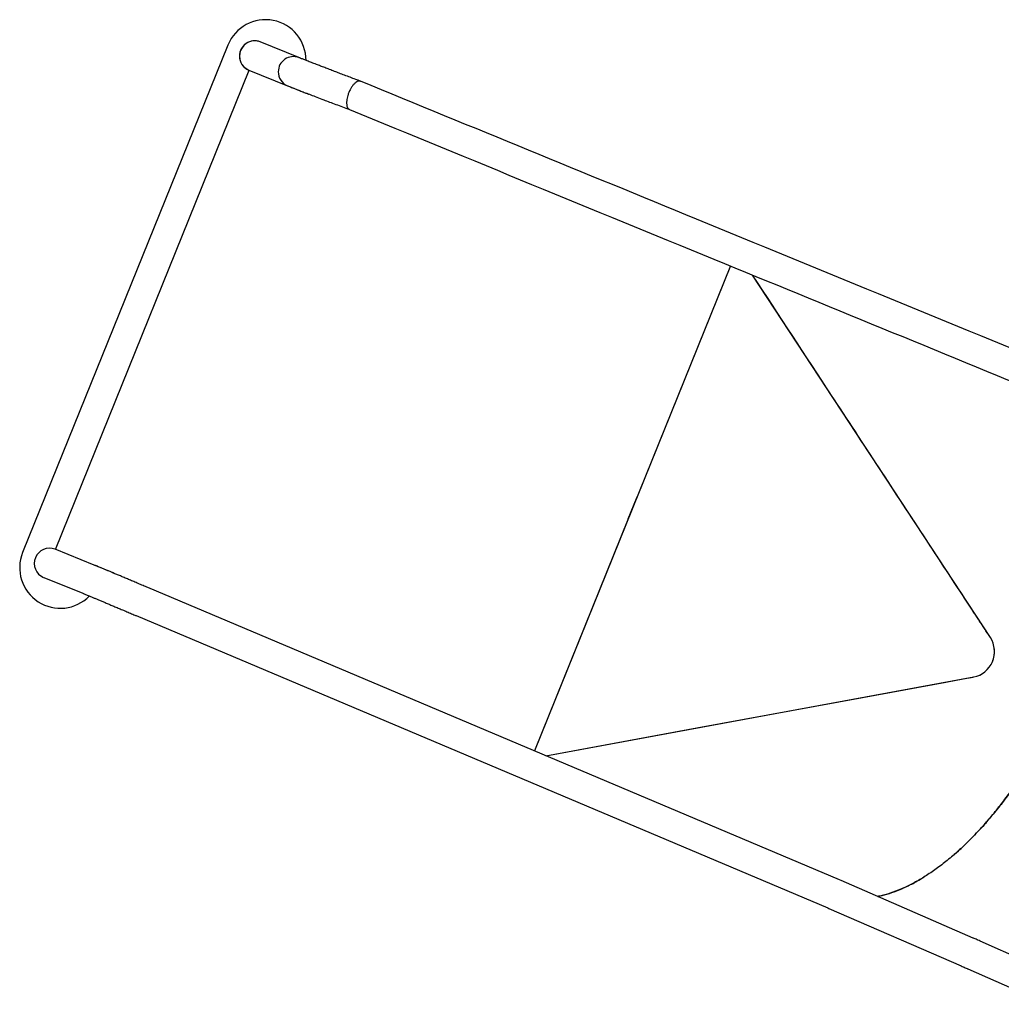
# Model space of a CAD drawing. Units: millimetres. Extents: x -4868 to 4843, y -5978 to 5828.
# Drawn here: x -2944 to -1976, y 2561 to 3532 of the extents above; entities that cross this region are included whole.
import ezdxf

# ---------------------------------------------------------------- set-up
doc = ezdxf.new("R2010")
doc.units = ezdxf.units.MM
doc.header["$LTSCALE"] = 1000
doc.layers.add('1 EQUIPMENT', color=7, linetype='Continuous', lineweight=18)

# ---------------------------------------------------------------- blocks, each defined once
blk = doc.blocks.new('CD 12-3003')
at = {"layer": '1 EQUIPMENT', "color": 7, "linetype": 'Continuous', "lineweight": 25}
for p, q in [((-2739.12, 3506.78), (-2941.55, 3006.35)), ((-2669.07, 3494.4), (-2707.15, 3509.85)), ((-2909.25, 3009.46), (-2718.12, 3481.93)), ((-2718.43, 3482.06), (-2680.35, 3466.6)), ((-2680.09, 3466.55), (-2662.19, 3459.31)), ((-2243.25, 3288.9), (-2436.7, 2810.67)), ((-2243.25, 3288.9), (-2335.32, 3061.29)), ((-1986.92, 2922.45), (-2221.54, 3279.99)), ((-2344.12, 3039.53), (-2335.32, 3061.29)), ((-2344.12, 3039.53), (-2436.7, 2810.67)), ((-2870.93, 2993.96), (-2909.54, 3009.58)), ((-2869.69, 2993.46), (-2853.32, 2986.84)), ((-2920.79, 2981.78), (-2882.18, 2966.16)), ((-2135.79, 2683.53), (-2817.94, 2971.76)), ((-2829.62, 2944.13), (-2147.47, 2655.9)), ((-1997.01, 2885.87), (-1994.11, 2887.52)), ((-2425.49, 2805.94), (-2003.46, 2883.62)), ((-2134.28, 2682.88), (-2135.79, 2683.53)), ((-2003.97, 2626.2), (-2134.28, 2682.88)), ((-2147.47, 2655.9), (-2146.24, 2655.38)), ((-2146.24, 2655.38), (-2015.93, 2598.7)), ((-1918.17, 2588.28), (-1997.11, 2623.2)), ((-2009.25, 2595.76), (-1930.3, 2560.85))]:
    blk.add_line(p, q, dxfattribs=at)
at = {"layer": '1 EQUIPMENT', "color": 7, "linetype": 'Continuous', "lineweight": 25, "flags": 128}
blk.add_lwpolyline([(-2425.49, 2805.94), (-2276.65, 2833.34), (-2113.08, 2863.44), (-2030.92, 2878.57), (-2020.63, 2880.46), (-2010.33, 2882.36), (-2007.89, 2882.81), (-2005.79, 2883.19), (-2004.26, 2883.48), (-2003.46, 2883.63)], dxfattribs=at)
at = {"layer": '1 EQUIPMENT', "color": 7, "linetype": 'Continuous', "lineweight": 25}
for centre, radius, start, end in [((-2702.04, 3491.79), 39.99, 359.77889, 157.97569), ((-2712.66, 3495.9), 15, 68.95583, 246.98971), ((-2712.66, 3495.94), 14.96, 68.81956, 179.79456), ((-2712.94, 3495.68), 14.69, 178.75633, 247.58736), ((-2674.48, 3480.44), 14.96, 69.17869, 179.7912), ((-2674.76, 3480.18), 14.69, 178.7545, 247.97236), ((-2915.05, 2995.64), 15, 68.86301, 247.08836), ((-2915.04, 2995.63), 15, 68.94394, 247.00744), ((-2904.48, 2991.35), 39.99, 157.97569, 315.80459), ((-2008.47, 2908.69), 25.57, 281.29117, 32.54907)]:
    blk.add_arc(centre, radius, start, end, dxfattribs=at)
for points, knots in [([(-2608.22, 3471.07), (-2609.82, 3471.68), (-2613.23, 3472.97), (-2618.56, 3474.99), (-2624.01, 3477.05), (-2629.17, 3479.01), (-2634.16, 3480.91), (-2638.94, 3482.73), (-2643.54, 3484.49), (-2647.76, 3486.11), (-2652.2, 3487.81), (-2656.67, 3489.53), (-2660.92, 3491.18), (-2663.77, 3492.29), (-2665.66, 3493.04), (-2666.98, 3493.56), (-2668.1, 3494.01), (-2668.83, 3494.3), (-2669.16, 3494.43)], [0, 0, 0, 0, 0.054251, 0.115755, 0.179435, 0.240985, 0.298815, 0.367478, 0.433891, 0.499206, 0.562943, 0.653466, 0.738901, 0.823537, 0.873723, 0.921485, 0.964263, 1, 1, 1, 1]), ([(-2680.27, 3466.57), (-2679.64, 3466.32), (-2678.38, 3465.82), (-2676.55, 3465.09), (-2674.21, 3464.17), (-2671.05, 3462.94), (-2667.17, 3461.43), (-2662.61, 3459.68), (-2657.35, 3457.66), (-2651.35, 3455.36), (-2645.15, 3453), (-2638.9, 3450.62), (-2632.71, 3448.27), (-2626.03, 3445.74), (-2621.5, 3444.03), (-2619.16, 3443.14)], [0, 0, 0, 0, 0.0666067, 0.1333053, 0.2027291, 0.2771342, 0.3558841, 0.4376663, 0.5225652, 0.6114937, 0.704032, 0.7748156, 0.8464186, 0.9206672, 1, 1, 1, 1]), ([(-2608.19, 3470.94), (-2608.44, 3471.06), (-2609.18, 3471.44), (-2610.76, 3471.14), (-2612.76, 3470.1), (-2614.77, 3468.28), (-2616.61, 3465.99), (-2618.32, 3463.23), (-2619.77, 3460.2), (-2620.86, 3457.15), (-2621.3, 3455.3), (-2621.5, 3454.45)], [0, 0, 0, 0, 0.06194, 0.190119, 0.318302, 0.442658, 0.560002, 0.668186, 0.796362, 0.906448, 1, 1, 1, 1]), ([(-1918.04, 3187.88), (-2037.67, 3236.97), (-2267.73, 3331.37), (-2497.74, 3425.74), (-2608.15, 3471.04)], [0, 0, 0, 0, 0.519963, 1, 1, 1, 1]), ([(-2662.19, 3459.31), (-2661.39, 3459), (-2660.44, 3458.63), (-2659.37, 3458.41), (-2659.21, 3458.38)], [0, 0, 0, 0, 0.855535, 1, 1, 1, 1]), ([(-2621.5, 3454.45), (-2621.65, 3453.62), (-2621.98, 3451.81), (-2622.09, 3449.1), (-2621.79, 3446.66), (-2621.05, 3444.76), (-2620.19, 3443.59), (-2619.44, 3443.35), (-2619.18, 3443.27)], [0, 0, 0, 0, 0.150978, 0.328632, 0.535471, 0.710046, 0.899404, 1, 1, 1, 1]), ([(-2619.22, 3443.16), (-2499.38, 3393.99), (-2269.15, 3299.53), (-2038.98, 3205.08), (-1928.62, 3159.8)], [0, 0, 0, 0, 0.520515, 1, 1, 1, 1]), ([(-1986.92, 2922.45), (-1987.07, 2922.68), (-1987.52, 2923.36), (-1988.77, 2925.28), (-1990.8, 2928.37), (-1993.46, 2932.43), (-1996.24, 2936.66), (-1999.02, 2940.89), (-2001.8, 2945.12), (-2004.57, 2949.35), (-2011.51, 2959.93), (-2026.59, 2982.9), (-2072.02, 3052.14), (-2138.33, 3153.19), (-2195.58, 3240.43), (-2221.54, 3279.99)], [0, 0, 0, 0, 0.001963, 0.005694, 0.016067, 0.027888, 0.039732, 0.051573, 0.063411, 0.075246, 0.087079, 0.152107, 0.268036, 0.668029, 1, 1, 1, 1]), ([(-1903.09, 3149.1), (-1901.87, 3147.78), (-1898.44, 3144.07), (-1893.5, 3136.79), (-1888.25, 3127.41), (-1883.73, 3116.99), (-1879.92, 3105.65), (-1876.84, 3093.44), (-1874.51, 3080.4), (-1872.94, 3066.61), (-1872.13, 3052.14), (-1872.09, 3037.05), (-1872.81, 3021.41), (-1874.29, 3005.3), (-1876.53, 2988.8), (-1879.5, 2971.99), (-1883.2, 2954.94), (-1887.6, 2937.74), (-1892.69, 2920.47), (-1897.47, 2906.08), (-1901.61, 2894.61), (-1904.04, 2888.22), (-1905.65, 2884.12), (-1906.31, 2882.45), (-1906.81, 2881.2), (-1907.21, 2880.21), (-1907.55, 2879.38), (-1907.89, 2878.54), (-1908.2, 2877.78), (-1908.51, 2877.02), (-1908.81, 2876.28), (-1909.12, 2875.54), (-1909.87, 2873.73), (-1911.49, 2869.89), (-1913.89, 2864.33), (-1916.68, 2858.1), (-1918.99, 2853.1), (-1920.48, 2849.97), (-1921.06, 2848.74), (-1921.22, 2848.41), (-1921.45, 2847.93), (-1921.83, 2847.15), (-1922.76, 2845.2), (-1924.32, 2842.03), (-1926.43, 2837.82), (-1928.66, 2833.47), (-1930.92, 2829.14), (-1933.21, 2824.85), (-1936.6, 2818.65), (-1941.15, 2810.62), (-1947.32, 2800.27), (-1954.07, 2789.55), (-1961.41, 2778.57), (-1969.71, 2766.88), (-1979, 2754.68), (-1989.32, 2742.17), (-1999.85, 2730.45), (-2010.55, 2719.55), (-2021.36, 2709.54), (-2032.24, 2700.45), (-2043.14, 2692.33), (-2054, 2685.22), (-2064.79, 2679.16), (-2075.46, 2674.14), (-2085.92, 2670.31), (-2093.58, 2668.03), (-2097.64, 2667.39), (-2098.38, 2667.27)], [0, 0, 0, 0, 0.01467, 0.041166, 0.067657, 0.094141, 0.120616, 0.147082, 0.173538, 0.199981, 0.22641, 0.252825, 0.279223, 0.305603, 0.331964, 0.358306, 0.384625, 0.410922, 0.437194, 0.46344, 0.476556, 0.489657, 0.492767, 0.495435, 0.497375, 0.498515, 0.500027, 0.501213, 0.502387, 0.503549, 0.5047, 0.505842, 0.506974, 0.513074, 0.523675, 0.532838, 0.542289, 0.547247, 0.54767, 0.548101, 0.548824, 0.549941, 0.551833, 0.558078, 0.56508, 0.572086, 0.579094, 0.586104, 0.593116, 0.609651, 0.626197, 0.645907, 0.665631, 0.685368, 0.711018, 0.736689, 0.762378, 0.788085, 0.813808, 0.839546, 0.865298, 0.891061, 0.916836, 0.942621, 0.968413, 0.994212, 1, 1, 1, 1]), ([(-2026.15, 2705.66), (-2023.58, 2707.83), (-2017.57, 2712.92), (-2008.21, 2721.88), (-1998.12, 2732.32), (-1988.21, 2743.49), (-1978.52, 2755.31), (-1969.06, 2767.74), (-1959.88, 2780.76), (-1950.99, 2794.31), (-1942.42, 2808.36), (-1934.19, 2822.87), (-1926.34, 2837.81), (-1918.89, 2853.12), (-1911.89, 2868.74), (-1905.38, 2884.57), (-1899.41, 2900.48), (-1893.99, 2916.41), (-1889.15, 2932.29), (-1884.89, 2948.1), (-1881.22, 2963.78), (-1878.15, 2979.28), (-1875.69, 2994.56), (-1873.85, 3009.57), (-1872.64, 3024.27), (-1872.08, 3038.6), (-1872.16, 3052.5), (-1872.9, 3065.87), (-1874.28, 3078.61), (-1876.31, 3090.65), (-1878.82, 3101.71), (-1880.96, 3108.37), (-1881.98, 3111.53)], [0, 0, 0, 0, 0.025419, 0.059428, 0.093267, 0.126974, 0.160584, 0.194132, 0.227649, 0.261166, 0.294714, 0.328324, 0.362031, 0.39587, 0.429879, 0.463889, 0.497727, 0.531434, 0.565045, 0.598593, 0.63211, 0.665626, 0.699174, 0.732785, 0.766492, 0.80033, 0.83434, 0.868349, 0.902188, 0.935895, 0.969505, 1, 1, 1, 1]), ([(-2817.94, 2971.76), (-2818.79, 2972.11), (-2821.24, 2973.15), (-2825.18, 2974.82), (-2829.72, 2976.73), (-2834.09, 2978.57), (-2838.29, 2980.34), (-2842.29, 2982.02), (-2846.08, 2983.62), (-2849.67, 2985.12), (-2853.03, 2986.53), (-2856.16, 2987.84), (-2859.04, 2989.05), (-2861.68, 2990.15), (-2864.07, 2991.14), (-2866.19, 2992.02), (-2868.05, 2992.79), (-2869.66, 2993.45), (-2870.5, 2993.79), (-2870.93, 2993.96)], [0, 0, 0, 0, 0.031718, 0.092013, 0.152317, 0.212625, 0.272939, 0.333261, 0.393593, 0.453937, 0.514298, 0.574681, 0.635094, 0.695549, 0.756066, 0.816677, 0.877439, 0.938462, 1, 1, 1, 1]), ([(-2853.32, 2986.84), (-2852.52, 2986.51), (-2851.65, 2986.15), (-2850.8, 2985.61), (-2850.74, 2985.57)], [0, 0, 0, 0, 0.925055, 1, 1, 1, 1]), ([(-2882.18, 2966.16), (-2881.98, 2966.08), (-2881.44, 2965.86), (-2880.32, 2965.4), (-2878.74, 2964.75), (-2876.86, 2963.97), (-2874.7, 2963.08), (-2872.27, 2962.07), (-2869.58, 2960.94), (-2866.64, 2959.71), (-2863.45, 2958.38), (-2860.03, 2956.94), (-2856.39, 2955.41), (-2852.54, 2953.79), (-2848.48, 2952.09), (-2844.24, 2950.3), (-2839.82, 2948.43), (-2835.31, 2946.53), (-2831.88, 2945.08), (-2829.99, 2944.28), (-2829.62, 2944.13)], [0, 0, 0, 0, 0.0316927, 0.0892068, 0.1477153, 0.206995, 0.2666761, 0.3265835, 0.386627, 0.4467569, 0.5069444, 0.5671715, 0.6274269, 0.6877029, 0.7479944, 0.8082977, 0.8686102, 0.9289297, 0.9860869, 1, 1, 1, 1]), ([(-1983.32, 2904.82), (-1983.13, 2905.92), (-1982.76, 2908.11), (-1983, 2910.3), (-1983.13, 2911.4)], [0, 0, 0, 0, 0.501743, 1, 1, 1, 1]), ([(-1985.76, 2897.25), (-1985.48, 2897.71), (-1984.92, 2898.64), (-1984.64, 2899.69), (-1984.5, 2900.21)], [0, 0, 0, 0, 0.499922, 1, 1, 1, 1]), ([(-2098.26, 2667.21), (-2095.2, 2667.9), (-2088.99, 2669.29), (-2079.35, 2672.61), (-2069.45, 2676.88), (-2060.43, 2681.48), (-2054.69, 2685.04), (-2052.33, 2686.51)], [0, 0, 0, 0, 0.2077994, 0.4218507, 0.6359019, 0.8501511, 1, 1, 1, 1]), ([(-1997.11, 2623.2), (-1997.81, 2623.5), (-1999.77, 2624.37), (-2002.08, 2625.38), (-2003.69, 2626.08), (-2003.97, 2626.2)], [0, 0, 0, 0, 0.314127, 0.881376, 1, 1, 1, 1]), ([(-2015.93, 2598.7), (-2015.22, 2598.38), (-2013.21, 2597.51), (-2010.99, 2596.53), (-2009.51, 2595.88), (-2009.25, 2595.76)], [0, 0, 0, 0, 0.314124, 0.877531, 1, 1, 1, 1])]:
    blk.add_open_spline(points, degree=3, knots=knots, dxfattribs=at)

msp = doc.modelspace()

# ---------------------------------------------------------------- block references
at = {"layer": '1 EQUIPMENT'}
msp.add_blockref('CD 12-3003', (0, 0), dxfattribs=at)

doc.saveas('drawing.dxf')
